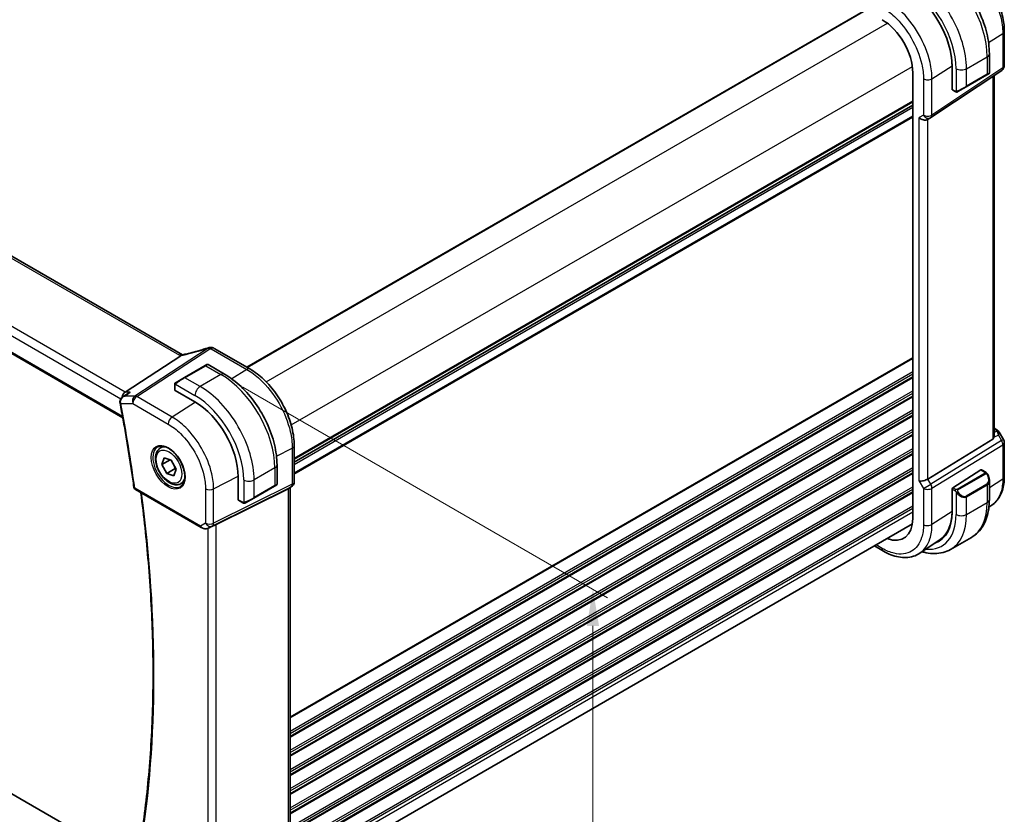
# Model space of a CAD drawing. Units: millimetres. Extents: x 0 to 5905, y 0 to 1124.
# Drawn here: x 168 to 335, y 310 to 445 of the extents above; entities that cross this region are included whole.
import ezdxf

# ---------------------------------------------------------------- set-up
doc = ezdxf.new("R2010")
doc.units = ezdxf.units.MM
for name, color, linetype, lineweight in [('Dimension (ISO)', 7, 'Continuous', 18), ('Visible (ISO)', 7, 'Continuous', 35), ('Visible Narrow (ISO)', 7, 'Continuous', 25)]:
    doc.layers.add(name, color=color, linetype=linetype, lineweight=lineweight)
doc.styles.add('Note Text (TK)', font='MS PGothic.ttf')
doc.dimstyles.new('Default - Method 1b (TK)', dxfattribs={"dimscale": 2.5, "dimtxt": 2.5, "dimasz": 2.5, "dimexe": 1, "dimexo": 1.5, "dimgap": 1, "dimtad": 1, "dimtoh": 1, "dimrnd": 1e-08, "dimdsep": 46, "dimtxsty": 'Note Text (TK)', "dimcen": 0.09, "dimdle": 5, "dimclrd": 100, "dimclre": 100, "dimclrt": 7, "dimadec": 1, "dimazin": 1, "dimtfac": 1, "dimtmove": 0, "dimatfit": 3, "dimfxl": 1, "dimtolj": 1, "dimlwd": -1, "dimlwe": -1, "dimarcsym": 0})

# ---------------------------------------------------------------- blocks, each defined once
blk = doc.blocks.new('*D15')
at = {"layer": 'Defpoints', "color": 0}
for p in [(70.47, 374.38), (211.18, 293.14), (211.18, 245.11)]:
    blk.add_point(p, dxfattribs=at)
at = {"layer": 'Dimension (ISO)', "color": 100}
for p, q in [((70.47, 370.05), (70.47, 323.46)), ((75.88, 323.23), (205.77, 248.23)), ((211.18, 288.81), (211.18, 242.22))]:
    blk.add_line(p, q, dxfattribs=at)
for points in [[(76.4, 324.13), (75.36, 322.32), (70.47, 326.35)], [(206.29, 249.14), (205.25, 247.33), (211.18, 245.11)]]:
    blk.add_solid(points, dxfattribs=at)
at = {"layer": 'Dimension (ISO)', "color": 7, "insert": (126.43, 299.88), "char_height": 6.25, "attachment_point": 4, "rotation": 330, "style": 'Note Text (TK)'}
blk.add_mtext('\\A1;{\\Q-30.000;\\W0.816;\\H0.816x;199}', dxfattribs=at)
blk = doc.blocks.new('*D17')
at = {"layer": 'Defpoints', "color": 0}
for p in [(201.99, 385), (201.99, 287.83), (265.36, 251.25)]:
    blk.add_point(p, dxfattribs=at)
at = {"layer": 'Dimension (ISO)', "color": 100}
for p, q in [((205.74, 382.83), (267.86, 346.97)), ((265.36, 342.16), (265.36, 257.5)), ((205.74, 285.67), (267.86, 249.81))]:
    blk.add_line(p, q, dxfattribs=at)
for points in [[(264.32, 342.16), (266.4, 342.16), (265.36, 348.41)], [(264.32, 257.5), (266.4, 257.5), (265.36, 251.25)]]:
    blk.add_solid(points, dxfattribs=at)
at = {"layer": 'Dimension (ISO)', "color": 7, "insert": (260.31, 294.31), "char_height": 6.25, "attachment_point": 4, "rotation": 90, "style": 'Note Text (TK)'}
blk.add_mtext('\\A1;{\\Q30.000;\\W0.816;\\H0.816x;119}', dxfattribs=at)

msp = doc.modelspace()

# ---------------------------------------------------------------- linework, layer by layer
at = {"layer": 'Visible (ISO)'}
for p, q in [((195.4664, 388.3578), (91.8532, 448.1789)), ((206.43, 386.2388), (311.8018, 447.0752)), ((335.4342, 443.497), (335.4342, 437.6406)), ((332.8891, 439.6404), (332.8891, 436.3951)), ((79.6128, 438.6386), (185.2803, 377.6314)), ((319.8507, 436.4036), (319.8507, 360.4694)), ((322.9286, 428.7564), (334.9895, 436.809)), ((326.5295, 433.6365), (326.5295, 437.5682)), ((326.5431, 437.4795), (326.5431, 433.5603)), ((332.7891, 436.2219), (332.4816, 436.0443)), ((328.9461, 434.0031), (332.4816, 436.0443)), ((333.7221, 374.546), (333.7221, 435.9627)), ((326.5295, 433.9496), (326.5431, 433.9418)), ((326.5431, 433.6452), (326.5295, 433.6365)), ((326.5823, 433.47), (327.0816, 433.1818)), ((328.9461, 434.0031), (327.5425, 433.1927)), ((214.4789, 370.0433), (319.8507, 430.8797)), ((322.8734, 428.722), (322.3734, 428.4333)), ((206.9464, 385.9407), (200.8654, 389.4515)), ((195.1448, 388.1789), (185.7028, 382.0124)), ((199.298, 386.5034), (195.7625, 384.4622)), ((199.298, 386.5034), (199.6056, 386.681)), ((199.8056, 386.681), (202.6161, 385.0583)), ((194.3589, 383.6518), (195.7625, 384.4622)), ((194.119, 383.2582), (194.119, 382.3657)), ((185.2661, 381.1757), (186.1194, 381.7826)), ((194.1776, 382.2815), (197.5717, 380.3219)), ((333.7221, 375.827), (334.1625, 375.5727)), ((334.5637, 375.1954), (335.3003, 373.9195)), ((191.6851, 372.4732), (192.2102, 372.7764)), ((214.4789, 366.7178), (214.4789, 372.894)), ((333.4652, 373.9778), (322.4094, 367.1812)), ((335.4342, 373.4195), (335.4342, 367.5631)), ((191.9538, 369.6795), (192.3346, 370.8038)), ((192.3346, 370.8038), (193.533, 370.4031)), ((193.3267, 370.4721), (191.9538, 369.6795)), ((192.7715, 368.1545), (191.9538, 369.6795)), ((193.533, 370.4031), (194.3508, 368.8782)), ((211.5496, 369.585), (211.5496, 366.3397)), ((194.1857, 368.971), (192.7715, 368.1545)), ((193.97, 367.7539), (192.7715, 368.1545)), ((194.3508, 368.8782), (193.97, 367.7539)), ((204.9256, 367.5846), (204.9256, 363.6654)), ((326.6771, 365.7138), (331.4344, 368.7642)), ((331.5292, 368.7772), (332.3021, 368.3309)), ((195.1851, 366.411), (195.7102, 366.7142)), ((207.6065, 363.9477), (211.1421, 365.9889)), ((211.4496, 366.1665), (211.1421, 365.9889)), ((213.9789, 365.8518), (213.4789, 365.5631)), ((213.7718, 365.7322), (213.7718, 304.5987)), ((332.8891, 366.9516), (332.8891, 363.7062)), ((187.4224, 365.3873), (198.6051, 358.931)), ((201.1622, 359.4521), (213.4409, 365.5427)), ((207.6065, 363.9477), (206.203, 363.1373)), ((326.5295, 365.5607), (326.5744, 365.5895)), ((326.5295, 361.629), (326.5295, 365.5607)), ((326.5431, 365.4645), (326.5431, 361.5454)), ((204.9692, 363.5726), (205.7421, 363.1264)), ((333.2872, 362.7108), (332.8152, 362.3964)), ((186.8437, 301.7226), (84.779, 360.6497)), ((199.9605, 358.8512), (200.6458, 359.1874)), ((214.4789, 298.7294), (319.7805, 359.5253)), ((326.2951, 355.2036), (329.8306, 357.2448)), ((314.8409, 354.9026), (313.3073, 355.788)), ((324.5189, 356.8669), (321.0481, 354.5556))]:
    msp.add_line(p, q, dxfattribs=at)
for centre, radius, start, end in [((332.6891, 436.3951), 0.2, 300, 0), ((334.4342, 437.6406), 1, 303.72965, 0), ((322.3734, 429.588), 1, 300, 303.72965), ((200.1603, 388.5839), 1, 90.264478, 107.165617), ((200.3654, 388.5855), 1, 60, 90.605242), ((199.7056, 386.5077), 0.2, 60, 120), ((334.4342, 373.4195), 1, 0, 30), ((187.6724, 365.8204), 0.5, 187.809407, 240), ((211.3496, 366.3397), 0.2, 300, 0), ((213.4789, 366.7178), 1, 300, 0)]:
    msp.add_arc(centre, radius, start, end, dxfattribs=at)
for centre, major_axis, ratio, start_param, end_param in [((318.9112, 441.8858), (5.3965, -9.3471), 0.57735027, 0.78539817, 2.35619449), ((314.6333, 439.4159), (-3.6893, 6.39), 0.57735027, 3.92699088, 5.49778709), ((319.009, 441.9406), (5.3086, -9.259), 0.57533063, 0.78713223, 0.99137749), ((326.6771, 433.6463), (-0.0925, -0.1775), 0.54637912, 5.47421054, 6.25960871), ((321.6663, 429.1798), (-0.9239, 0.5334), 0.71743893, 1.17809724, 2.74889357), ((201.0087, 401.5291), (20.0023, 0.9321), 0.59539004, 4.64200799, 4.65196959), ((185.9065, 381.1221), (0.2635, 0.9834), 0.68850026, 0.65532612, 1.75606772), ((194.319, 382.3717), (0.1999, 0.0096), 0.60672809, 3.11252308, 3.89792124), ((197.5717, 371.8304), (5.2, -9.0067), 0.57735027, 0.78539817, 2.35619449), ((332.7221, 375.1827), (0.7439, -1.2044), 0.55485301, 6.28200787, 6.81328125), ((331.4344, 368.6009), (0.0925, 0.1775), 0.54637912, 6.25960871, 7.04500687), ((321.6663, 367.2297), (0.9964, 0.267), 0.31783724, 3.84203159, 5.46518779), ((326.6771, 365.5505), (-0.0925, -0.1775), 0.54637912, 3.90341422, 5.47421054), ((212.7718, 366.3095), (-0.9239, 0.5334), 0.71743893, 2.69653369, 2.74889357), ((205.0744, 363.7428), (-0.1083, -0.1683), 0.60672809, 5.52685671, 6.31225488), ((318.9112, 365.9516), (5.3965, -9.3471), 0.57735027, 6.1779639, 7.06858347), ((319.009, 366.0014), (5.3086, -9.259), 0.57533223, 0.03854201, 0.78713363), ((200.4931, 359.0626), (0.9998, 0.5352), 0.03327015, 0.8199497, 1.35122308), ((314.6333, 363.4816), (3.6893, -6.39), 0.57735027, 5.66195046, 7.06858342), ((319.088, 366.0537), (5.39, -9.3357), 0.57735027, 6.17790846, 6.30386855)]:
    msp.add_ellipse(centre, major_axis=major_axis, ratio=ratio, start_param=start_param, end_param=end_param, dxfattribs=at)
for points, knots in [([(323.9556, 455.1137), (324.9239, 454.5547), (325.8693, 453.833), (327.6512, 452.1358), (328.4872, 451.16), (329.9836, 449.0406), (330.6437, 447.8973), (331.7309, 445.5417), (332.1579, 444.3298), (332.7369, 441.9381), (332.8891, 440.7584), (332.8891, 439.6404)], [0, 0, 0, 0, 0.31415927, 0.31415927, 0.62831853, 0.62831853, 0.9424778, 0.9424778, 1.25663706, 1.25663706, 1.57079633, 1.57079633, 1.57079633, 1.57079633]), ([(335.4342, 443.497), (335.4342, 443.9273), (335.405, 444.3691), (335.2908, 445.2675), (335.2058, 445.7242), (334.9833, 446.6434), (334.8458, 447.1059), (334.5217, 448.0274), (334.3352, 448.4864), (333.9176, 449.3913), (333.6865, 449.8371), (333.1849, 450.7059), (332.9143, 451.1289), (332.3395, 451.943), (332.0353, 452.334), (331.3993, 453.0755), (331.0675, 453.4259), (330.3827, 454.0781), (330.0297, 454.38), (329.3087, 454.9281), (328.9407, 455.1744), (328.5681, 455.3895)], [-0.785398, -0.785398, -0.785398, -0.785398, -0.6283184, -0.6283184, -0.4712388, -0.4712388, -0.3141592, -0.3141592, -0.1570796, -0.1570796, 0, 0, 0.1570796, 0.1570796, 0.3141592, 0.3141592, 0.4712388, 0.4712388, 0.6283184, 0.6283184, 0.785398, 0.785398, 0.785398, 0.785398]), ([(327.4647, 433.1478), (327.4596, 433.1449), (327.4544, 433.142), (327.4364, 433.133), (327.4234, 433.1274), (327.3952, 433.1169), (327.38, 433.1121), (327.3568, 433.1072), (327.3488, 433.106), (327.3296, 433.1039), (327.3182, 433.1036), (327.2958, 433.1043), (327.2845, 433.1054), (327.2271, 433.1142), (327.186, 433.1308), (327.1334, 433.1548), (327.1204, 433.1611), (327.101, 433.171), (327.0944, 433.1746), (327.0858, 433.1794), (327.0837, 433.1806), (327.0816, 433.1818)], [0, 0, 0, 0, 0.0017983107, 0.0017983107, 0.0061285971, 0.0061285971, 0.0108603943, 0.0108603943, 0.0132824673, 0.0132824673, 0.0166625981, 0.0166625981, 0.0201401035, 0.0201401035, 0.0348978836, 0.0348978836, 0.0397879902, 0.0397879902, 0.0421883957, 0.0421883957, 0.0429887274, 0.0429887274, 0.0429887274, 0.0429887274]), ([(327.4686, 433.1501), (327.4675, 433.1494), (327.4732, 433.1527), (327.4865, 433.1604), (327.502, 433.1694), (327.5238, 433.1819), (327.5425, 433.1927)], [0.434049798, 0.434049798, 0.434049798, 0.434049798, 0.696257333, 0.696257333, 0.696257333, 1, 1, 1, 1]), ([(199.8652, 389.5394), (199.581, 389.4516), (199.2972, 389.3658), (198.7306, 389.1984), (198.4478, 389.1167), (197.8838, 388.9575), (197.6025, 388.8801), (197.0421, 388.7296), (196.763, 388.6565), (196.2072, 388.5149), (195.9305, 388.4464), (195.6554, 388.3801)], [0.944229349, 0.944229349, 0.944229349, 0.944229349, 0.985407817, 0.985407817, 1.026586286, 1.026586286, 1.067764754, 1.067764754, 1.108943223, 1.108943223, 1.150121692, 1.150121692, 1.150121692, 1.150121692]), ([(195.1448, 388.1789), (195.1712, 388.1961), (195.1943, 388.2132), (195.2141, 388.23), (195.2142, 388.2301), (195.2143, 388.2302)], [-0.35780165116, -0.35780165116, -0.35780165116, -0.35780165116, -0.34951322551, -0.34951322551, -0.34947229848, -0.34947229848, -0.34947229848, -0.34947229848]), ([(195.4027, 388.3264), (195.4187, 388.3293), (195.4348, 388.3324), (195.4675, 388.3387), (195.484, 388.342), (195.5174, 388.3489), (195.5343, 388.3525), (195.5684, 388.3599), (195.5856, 388.3638), (195.6203, 388.3717), (195.6378, 388.3759), (195.6554, 388.3801)], [-1.312941985, -1.312941985, -1.312941985, -1.312941985, -1.280377927, -1.280377927, -1.247813868, -1.247813868, -1.215249809, -1.215249809, -1.18268575, -1.18268575, -1.150121692, -1.150121692, -1.150121692, -1.150121692]), ([(195.4664, 388.3578), (195.4721, 388.3545), (195.478, 388.3512), (195.4866, 388.3465), (195.4893, 388.3451), (195.4919, 388.3437)], [0, 0, 0, 0, 0.0271975892, 0.0271975892, 0.0387323623, 0.0387323623, 0.0387323623, 0.0387323623]), ([(214.4789, 372.894), (214.4789, 373.3645), (214.4469, 373.8482), (214.3218, 374.8325), (214.2287, 375.3332), (213.9846, 376.3415), (213.8337, 376.8491), (213.4779, 377.8607), (213.2731, 378.3647), (212.8145, 379.3584), (212.5607, 379.848), (212.0097, 380.8024), (211.7125, 381.267), (211.0813, 382.161), (210.7472, 382.5904), (210.049, 383.4043), (209.6849, 383.7889), (208.9337, 384.5043), (208.5467, 384.8353), (207.7568, 385.4358), (207.3539, 385.7054), (206.9464, 385.9407)], [-0.78539797, -0.78539797, -0.78539797, -0.78539797, -0.62831837, -0.62831837, -0.47123878, -0.47123878, -0.31415919, -0.31415919, -0.15707959, -0.15707959, 0, 0, 0.15707959, 0.15707959, 0.31415919, 0.31415919, 0.47123878, 0.47123878, 0.62831837, 0.62831837, 0.78539797, 0.78539797, 0.78539797, 0.78539797]), ([(202.6161, 385.0583), (203.5844, 384.4993), (204.5298, 383.7776), (206.3116, 382.0803), (207.1476, 381.1046), (208.6441, 378.9852), (209.3042, 377.8419), (210.3914, 375.4863), (210.8184, 374.2744), (211.3974, 371.8827), (211.5496, 370.703), (211.5496, 369.585)], [4.71238898, 4.71238898, 4.71238898, 4.71238898, 5.02654825, 5.02654825, 5.34070751, 5.34070751, 5.65486678, 5.65486678, 5.96902604, 5.96902604, 6.28318531, 6.28318531, 6.28318531, 6.28318531]), ([(194.119, 383.2582), (194.119, 383.2723), (194.1196, 383.2871), (194.1219, 383.3234), (194.124, 383.3453), (194.1319, 383.4001), (194.1391, 383.4346), (194.1601, 383.4852), (194.1691, 383.5023), (194.1855, 383.5255), (194.1913, 383.5327), (194.2078, 383.5512), (194.2195, 383.562), (194.2423, 383.5809), (194.2534, 383.5892), (194.2704, 383.6004), (194.2759, 383.6039), (194.2816, 383.6071)], [0, 0, 0, 0, 0.0047436805, 0.0047436805, 0.0122445343, 0.0122445343, 0.0235859037, 0.0235859037, 0.0293422381, 0.0293422381, 0.0321135863, 0.0321135863, 0.0368260415, 0.0368260415, 0.0410505003, 0.0410505003, 0.0430339881, 0.0430339881, 0.0430339881, 0.0430339881]), ([(185.2661, 381.1757), (185.218, 381.1415), (185.1711, 381.1033), (185.0814, 381.0183), (185.0387, 380.9716), (184.9591, 380.867), (184.922, 380.8088), (184.8586, 380.6799), (184.8323, 380.6094), (184.7973, 380.4541), (184.7892, 380.3695), (184.7947, 380.2833)], [-0.0564089911, -0.0564089911, -0.0564089911, -0.0564089911, -0.0451271929, -0.0451271929, -0.0338453947, -0.0338453947, -0.0225635964, -0.0225635964, -0.0112817982, -0.0112817982, 0, 0, 0, 0]), ([(186.5634, 382.0124), (186.5615, 382.0117), (186.5596, 382.011), (186.4421, 381.9686), (186.3305, 381.9158), (186.1898, 381.8306), (186.1541, 381.8072), (186.1194, 381.7826)], [-0.1632883665, -0.1632883665, -0.1632883665, -0.1632883665, -0.162684513, -0.162684513, -0.1258668059, -0.1258668059, -0.1129769303, -0.1129769303, -0.1129769303, -0.1129769303]), ([(184.7947, 380.2833), (184.7953, 380.2737), (184.796, 380.2641), (184.7977, 380.245), (184.7986, 380.2354), (184.8008, 380.2163), (184.802, 380.2068), (184.8046, 380.1877), (184.806, 380.1782), (184.8092, 380.1591), (184.8109, 380.1496), (184.8127, 380.1401)], [0, 0, 0, 0, 0.00175366236, 0.00175366236, 0.00350732471, 0.00350732471, 0.00526098707, 0.00526098707, 0.00701464943, 0.00701464943, 0.00876831178, 0.00876831178, 0.00876831178, 0.00876831178]), ([(184.8127, 380.1401), (184.9976, 379.1721), (185.177, 378.2057), (185.5251, 376.2763), (185.6936, 375.3133), (186.0199, 373.3909), (186.1775, 372.4315), (186.4819, 370.5164), (186.6286, 369.5608), (186.9111, 367.6536), (187.0468, 366.7019), (187.177, 365.7524)], [2.8986092432, 2.8986092432, 2.8986092432, 2.8986092432, 2.9131419938, 2.9131419938, 2.9276747444, 2.9276747444, 2.942207495, 2.942207495, 2.9567402457, 2.9567402457, 2.9712729963, 2.9712729963, 2.9712729963, 2.9712729963]), ([(333.7219, 374.546), (333.7219, 374.4991), (333.7183, 374.4523), (333.7089, 374.3892), (333.7056, 374.3708), (333.7018, 374.3523)], [0.8479319444, 0.8479319444, 0.8479319444, 0.8479319444, 0.86345036, 0.86345036, 0.8696971895, 0.8696971895, 0.8696971895, 0.8696971895]), ([(334.1625, 375.5727), (334.193, 375.5551), (334.2228, 375.5365), (334.2811, 375.4969), (334.3096, 375.4759), (334.3651, 375.431), (334.3922, 375.407), (334.4447, 375.3551), (334.4702, 375.3272), (334.5189, 375.2659), (334.5422, 375.2325), (334.5637, 375.1954)], [4.835491008, 4.835491008, 4.835491008, 4.835491008, 4.95858695, 4.95858695, 5.081682892, 5.081682892, 5.204778834, 5.204778834, 5.327874775, 5.327874775, 5.450970717, 5.450970717, 5.450970717, 5.450970717]), ([(195.1851, 366.411), (194.996, 366.3019), (194.7822, 366.2374), (194.3209, 366.1977), (194.0725, 366.2295), (193.5468, 366.3886), (193.2693, 366.5283), (192.7256, 366.9016), (192.4601, 367.1387), (191.9738, 367.6798), (191.7528, 367.9832), (191.3742, 368.6264), (191.2163, 368.966), (190.9782, 369.6523), (190.8981, 369.9989), (190.8279, 370.6701), (190.8382, 370.9947), (190.9609, 371.5828), (191.071, 371.8489), (191.358, 372.234), (191.5104, 372.3723), (191.6851, 372.4732)], [1.51647147, 1.51647147, 1.51647147, 1.51647147, 1.78031665, 1.78031665, 2.06824673, 2.06824673, 2.3961986, 2.3961986, 2.73581349, 2.73581349, 3.07279874, 3.07279874, 3.40811248, 3.40811248, 3.74483403, 3.74483403, 4.08439452, 4.08439452, 4.41422775, 4.41422775, 4.65806412, 4.65806412, 4.65806412, 4.65806412]), ([(191.251, 372.6714), (191.464, 372.7825), (191.7156, 372.8303), (192.257, 372.7845), (192.5396, 372.7033), (193.1127, 372.4261), (193.4023, 372.2345), (193.9651, 371.7571), (194.2382, 371.4713), (194.7392, 370.8332), (194.9669, 370.4807), (195.352, 369.7459), (195.5093, 369.3636), (195.7374, 368.6105), (195.8083, 368.2398), (195.8587, 367.55), (195.8386, 367.2309), (195.715, 366.6746), (195.6113, 366.4386), (195.3791, 366.1224), (195.2666, 366.0166), (195.1397, 365.936)], [0.81009339, 0.81009339, 0.81009339, 0.81009339, 1.16739552, 1.16739552, 1.48973197, 1.48973197, 1.8012118, 1.8012118, 2.11335072, 2.11335072, 2.42687674, 2.42687674, 2.74073681, 2.74073681, 3.05373072, 3.05373072, 3.36519963, 3.36519963, 3.67873175, 3.67873175, 3.9022956, 3.9022956, 3.9022956, 3.9022956]), ([(332.3021, 368.3309), (332.3204, 368.3204), (332.3375, 368.309), (332.3794, 368.2796), (332.4042, 368.2607), (332.4476, 368.2208), (332.4663, 368.201), (332.5057, 368.1544), (332.5258, 368.1267), (332.5591, 368.0752), (332.5735, 368.0517), (332.6035, 367.9988), (332.619, 367.9693), (332.6338, 367.9395)], [0, 0, 0, 0, 0.0070643073, 0.0070643073, 0.0176733311, 0.0176733311, 0.0259895089, 0.0259895089, 0.036144264, 0.036144264, 0.0443949415, 0.0443949415, 0.0543815384, 0.0543815384, 0.0543815384, 0.0543815384]), ([(332.6338, 367.9395), (332.6662, 367.8747), (332.6959, 367.8088), (332.7494, 367.676), (332.7732, 367.6091), (332.8145, 367.4752), (332.8319, 367.4082), (332.8602, 367.2751), (332.871, 367.2091), (332.8854, 367.0787), (332.8891, 367.0145), (332.8891, 366.9516)], [-1.466456207, -1.466456207, -1.466456207, -1.466456207, -1.330244598, -1.330244598, -1.19403299, -1.19403299, -1.057821382, -1.057821382, -0.921609774, -0.921609774, -0.785398165, -0.785398165, -0.785398165, -0.785398165]), ([(333.2872, 362.7108), (333.5751, 362.9025), (333.8382, 363.1319), (334.3042, 363.6515), (334.5072, 363.9415), (334.8514, 364.5675), (334.9928, 364.9035), (335.2164, 365.611), (335.2988, 365.9826), (335.4077, 366.7536), (335.4342, 367.1531), (335.4342, 367.5631)], [0.036945197, 0.036945197, 0.036945197, 0.036945197, 0.186635759, 0.186635759, 0.33632632, 0.33632632, 0.486016882, 0.486016882, 0.635707443, 0.635707443, 0.785398005, 0.785398005, 0.785398005, 0.785398005]), ([(188.1924, 304.6577), (188.7895, 308.3623), (189.2686, 312.1591), (189.9879, 319.9197), (190.2283, 323.8835), (190.4692, 331.9601), (190.4697, 336.0729), (190.2307, 344.4286), (189.9912, 348.6715), (189.3051, 356.8862), (188.8789, 360.8485), (188.3542, 364.8494)], [2.972931621, 2.972931621, 2.972931621, 2.972931621, 3.040341271, 3.040341271, 3.10775092, 3.10775092, 3.175160569, 3.175160569, 3.242570219, 3.242570219, 3.303990036, 3.303990036, 3.303990036, 3.303990036]), ([(206.1252, 363.0924), (206.1201, 363.0895), (206.1148, 363.0866), (206.0969, 363.0776), (206.0839, 363.072), (206.0557, 363.0615), (206.0404, 363.0567), (206.0173, 363.0518), (206.0093, 363.0506), (205.99, 363.0485), (205.9787, 363.0482), (205.9562, 363.0489), (205.945, 363.05), (205.8876, 363.0588), (205.8465, 363.0754), (205.7938, 363.0994), (205.7808, 363.1057), (205.7615, 363.1156), (205.7548, 363.1192), (205.7463, 363.124), (205.7442, 363.1252), (205.7421, 363.1264)], [0, 0, 0, 0, 0.0017983319, 0.0017983319, 0.0061286049, 0.0061286049, 0.010860402, 0.010860402, 0.0132824765, 0.0132824765, 0.0166626115, 0.0166626115, 0.0201401194, 0.0201401194, 0.0348978877, 0.0348978877, 0.0397879905, 0.0397879905, 0.042188396, 0.042188396, 0.0429887278, 0.0429887278, 0.0429887278, 0.0429887278]), ([(206.129, 363.0946), (206.128, 363.094), (206.1336, 363.0973), (206.147, 363.105), (206.1625, 363.114), (206.1843, 363.1265), (206.203, 363.1373)], [0.434049798, 0.434049798, 0.434049798, 0.434049798, 0.696257333, 0.696257333, 0.696257333, 1, 1, 1, 1]), ([(332.8891, 363.7062), (332.8891, 363.1472), (332.8511, 362.6035), (332.6953, 361.5572), (332.5774, 361.0545), (332.2574, 360.102), (332.0552, 359.6521), (331.5632, 358.8212), (331.2731, 358.4403), (330.6098, 357.769), (330.2364, 357.4791), (329.8306, 357.2448)], [0, 0, 0, 0, 0.157079633, 0.157079633, 0.314159267, 0.314159267, 0.4712389, 0.4712389, 0.628318534, 0.628318534, 0.785398167, 0.785398167, 0.785398167, 0.785398167]), ([(198.6051, 358.931), (198.6414, 358.91), (198.6787, 358.8905), (198.7545, 358.8543), (198.7932, 358.8377), (198.8718, 358.8071), (198.9117, 358.7932), (198.9923, 358.7684), (199.0331, 358.7574), (199.1152, 358.7385), (199.1565, 358.7306), (199.198, 358.7243)], [4.835491008, 4.835491008, 4.835491008, 4.835491008, 4.982354872, 4.982354872, 5.129218736, 5.129218736, 5.2760826, 5.2760826, 5.422946464, 5.422946464, 5.569810327, 5.569810327, 5.569810327, 5.569810327]), ([(199.198, 358.7243), (199.2507, 358.7162), (199.3036, 358.712), (199.4089, 358.7105), (199.4614, 358.7132), (199.5653, 358.725), (199.6167, 358.734), (199.7181, 358.7579), (199.7681, 358.7728), (199.8659, 358.808), (199.9138, 358.8283), (199.9605, 358.8512)], [0.786679196, 0.786679196, 0.786679196, 0.786679196, 0.93569348, 0.93569348, 1.084707764, 1.084707764, 1.233722048, 1.233722048, 1.382736332, 1.382736332, 1.531750615, 1.531750615, 1.531750615, 1.531750615]), ([(321.0481, 354.5556), (320.7069, 354.3283), (320.3339, 354.1506), (319.5483, 353.9033), (319.1361, 353.8334), (318.2942, 353.7967), (317.8645, 353.8296), (317.0002, 353.9879), (316.5656, 354.1133), (315.6992, 354.4475), (315.2675, 354.6562), (314.8409, 354.9026)], [-0.036932035, -0.036932035, -0.036932035, -0.036932035, 0.127533966, 0.127533966, 0.291999966, 0.291999966, 0.456465966, 0.456465966, 0.620931966, 0.620931966, 0.785397966, 0.785397966, 0.785397966, 0.785397966]), ([(321.4196, 354.8029), (321.6515, 354.7347), (321.8834, 354.6769), (322.6073, 354.5305), (323.098, 354.4807), (324.0636, 354.4914), (324.5386, 354.5521), (325.4516, 354.7909), (325.8893, 354.9693), (326.2951, 355.2036)], [4.952703914, 4.952703914, 4.952703914, 4.952703914, 5.026548244, 5.026548244, 5.183627876, 5.183627876, 5.340707508, 5.340707508, 5.49778714, 5.49778714, 5.49778714, 5.49778714])]:
    msp.add_open_spline(points, degree=3, knots=knots, dxfattribs=at)
for points in [[(195.4027, 388.3264), (195.339, 388.3148), (195.2751, 388.2822), (195.2143, 388.2302)], [(194.3589, 383.6518), (194.324, 383.6317), (194.291, 383.6126), (194.2877, 383.6107)], [(200.6458, 359.1874), (200.6616, 359.1952), (200.6775, 359.2033), (200.6935, 359.2117)]]:
    msp.add_open_spline(points, degree=3, dxfattribs=at)
for points, weights in [([(193.4145, 370.4427), (193.6156, 370.2095), (193.7596, 369.9806)], [1.01052352421, 1.05751190703, 1.07146100115]), ([(193.9702, 369.5879), (194.0939, 369.3133), (194.1857, 368.971)], [1.07146100115, 1.05600696888, 1]), ([(194.1857, 368.971), (194.2501, 368.9629), (194.3101, 368.954)], [1, 1.01123058374, 1.02083058477])]:
    msp.add_rational_spline(points, weights, degree=2, dxfattribs=at)
at = {"layer": 'Visible Narrow (ISO)'}
for p, q in [((91.3162, 448.1069), (194.9294, 388.2858)), ((206.4886, 386.205), (311.8604, 447.0414)), ((209.7181, 383.7421), (315.5303, 444.8328)), ((332.7507, 441.5535), (335.1774, 443.1107)), ((335.1774, 443.1107), (335.1774, 437.2543)), ((80.6142, 441.0962), (184.9539, 380.8556)), ((185.7028, 382.0124), (81.451, 442.2022)), ((185.2459, 377.8204), (79.557, 438.8399)), ((328.9875, 437.0889), (332.523, 439.1301)), ((332.523, 439.1301), (332.523, 436.1359)), ((213.9607, 376.3936), (319.773, 437.4843)), ((323.1165, 435.3779), (326.5295, 437.5682)), ((335.1774, 437.2543), (323.1165, 429.2017)), ((327.2197, 437.0889), (327.2197, 433.2476)), ((328.9875, 434.0946), (328.9875, 437.0889)), ((332.523, 436.1359), (328.9875, 434.0946)), ((321.6663, 435.356), (321.6663, 429.1798)), ((323.1165, 429.2017), (323.1165, 435.3779)), ((333.4652, 435.7913), (333.4652, 373.9778)), ((326.5431, 434.0094), (326.5295, 434.0173)), ((327.0402, 433.2733), (326.5431, 433.5603)), ((214.4789, 370.7609), (319.8507, 431.5973)), ((214.4789, 370.5919), (319.8507, 431.4283)), ((214.4789, 370.1149), (319.8507, 430.9513)), ((214.4789, 369.6889), (319.8507, 430.5253)), ((214.4789, 368.2458), (319.8507, 429.0822)), ((214.4789, 367.9952), (319.8507, 428.8316)), ((321.6663, 429.1798), (320.9592, 428.7715)), ((320.9592, 366.8215), (320.9592, 428.7715)), ((322.4094, 367.1812), (322.4094, 428.4541)), ((199.8075, 389.4742), (187.3346, 381.3283)), ((187.6504, 381.232), (200.1233, 389.3779)), ((200.3284, 389.3795), (206.4094, 385.8687)), ((213.7718, 326.6701), (319.8507, 387.9147)), ((213.7718, 326.5011), (319.8507, 387.7457)), ((195.8625, 384.4523), (199.398, 386.4935)), ((199.398, 386.4935), (201.9911, 384.9964)), ((206.4094, 385.8687), (203.861, 384.2417)), ((198.4556, 382.9551), (195.8625, 384.4523)), ((201.9911, 384.9964), (198.4556, 382.9551)), ((213.7718, 324.2346), (319.8507, 385.4792)), ((213.7718, 323.8369), (319.8507, 385.0816)), ((213.7718, 323.4041), (319.8507, 384.6487)), ((213.7718, 323.2351), (319.8507, 384.4797)), ((194.1776, 382.2815), (194.1776, 383.1765)), ((194.2451, 383.3448), (197.5717, 381.4242)), ((187.3346, 381.3283), (185.6015, 381.3283)), ((186.5634, 382.0124), (185.7028, 382.0124)), ((193.6808, 377.7503), (187.6504, 381.232)), ((213.7718, 320.9686), (319.8507, 382.2132)), ((213.7718, 320.5709), (319.8507, 381.8156)), ((213.7718, 320.1381), (319.8507, 381.3827)), ((213.7718, 319.9691), (319.8507, 381.2137)), ((184.9502, 380.0298), (186.9803, 380.0298)), ((186.9803, 380.0298), (193.0107, 376.5481)), ((197.6436, 380.28), (193.6808, 377.7503)), ((213.7718, 317.7026), (319.8507, 378.9472)), ((213.7718, 317.305), (319.8507, 378.5496)), ((213.7718, 316.8721), (319.8507, 378.1168)), ((213.7718, 316.7031), (319.8507, 377.9478)), ((333.7221, 375.6919), (333.9433, 375.5642)), ((213.7718, 314.4366), (319.8507, 375.6812)), ((213.7718, 314.039), (319.8507, 375.2836)), ((213.7718, 313.6061), (319.8507, 374.8508)), ((213.7718, 313.4371), (319.8507, 374.6818)), ((333.7018, 374.3523), (334.4193, 374.6841)), ((334.1793, 375.332), (333.7221, 375.1205)), ((334.4193, 374.6841), (334.9706, 373.7292)), ((211.4649, 371.0714), (214.1481, 372.4649)), ((213.7718, 311.1706), (319.8507, 372.4153)), ((214.1481, 372.4649), (214.1481, 366.2887)), ((334.9706, 373.7292), (322.9097, 366.3146)), ((323.1165, 365.6187), (335.1774, 373.0332)), ((334.9706, 373.7292), (335.3003, 373.9195)), ((335.1774, 373.0332), (335.1774, 367.1768)), ((213.7718, 310.773), (319.8507, 372.0176)), ((213.7718, 310.3401), (319.8507, 371.5848)), ((213.7718, 310.1711), (319.8507, 371.4158)), ((211.1835, 369.0747), (207.648, 367.0335)), ((211.1835, 369.0747), (211.1835, 366.0805)), ((213.7718, 307.9046), (319.8507, 369.1493)), ((200.7531, 365.5008), (204.9253, 367.6678)), ((213.7718, 307.507), (319.8507, 368.7517)), ((213.7718, 307.0742), (319.8507, 368.3188)), ((213.7718, 306.9051), (319.8507, 368.1498)), ((332.2006, 368.1805), (327.4249, 365.4233)), ((327.5249, 365.3177), (332.3006, 368.075)), ((331.4344, 368.7642), (332.2021, 368.321)), ((200.5463, 359.1873), (213.9412, 365.8316)), ((214.1481, 366.2887), (200.7531, 359.6444)), ((205.8802, 367.0335), (205.8802, 363.1922)), ((207.648, 364.0392), (207.648, 367.0335)), ((211.1835, 366.0805), (207.648, 364.0392)), ((213.9412, 365.8316), (213.4409, 365.5427)), ((213.7718, 304.6386), (319.8507, 365.8833)), ((320.9592, 366.8215), (321.6663, 365.5967)), ((321.6663, 365.5967), (322.9097, 366.3146)), ((322.9097, 366.3146), (322.4094, 367.1812)), ((327.1816, 365.4225), (326.6771, 365.7138)), ((332.4816, 366.3295), (328.9461, 364.2883)), ((328.9875, 364.1489), (332.523, 366.1901)), ((332.523, 366.1901), (332.523, 363.1959)), ((335.1774, 367.1768), (332.8891, 365.7107)), ((198.5016, 359.1599), (187.3188, 365.6162)), ((199.3769, 365.5216), (199.3769, 359.6652)), ((200.7531, 359.6444), (200.7531, 365.5008)), ((213.4409, 365.5427), (213.4409, 304.2682)), ((213.9392, 304.3376), (319.8507, 365.4857)), ((214.1266, 304.013), (319.8507, 365.0528)), ((214.1998, 303.8862), (319.8507, 364.8838)), ((321.6663, 365.5967), (321.6663, 359.4206)), ((323.1165, 359.4425), (323.1165, 365.6187)), ((326.5295, 365.4315), (326.5431, 365.4237)), ((326.5431, 365.4645), (327.0402, 365.1775)), ((327.2197, 364.9959), (327.2197, 361.1547)), ((328.9875, 361.1547), (328.9875, 364.1489)), ((205.7007, 363.2179), (204.9256, 363.6654)), ((214.4789, 301.7809), (319.8507, 362.6173)), ((328.9875, 361.1547), (332.523, 363.1959)), ((214.4789, 301.3833), (319.8507, 362.2197)), ((214.4789, 300.7586), (319.8507, 361.595)), ((326.5295, 361.629), (323.1165, 359.4425)), ((199.3769, 359.6652), (198.5016, 359.1599)), ((200.6935, 359.2117), (199.995, 358.869)), ((199.995, 358.869), (200.5463, 359.1873)), ((201.1622, 297.5927), (201.1622, 359.4521)), ((199.786, 358.7797), (199.786, 297.9246)), ((314.6338, 355.3603), (313.6002, 355.9571))]:
    msp.add_line(p, q, dxfattribs=at)
for centre, major_axis, ratio, start_param, end_param in [((323.3306, 444.4373), (6.5, -11.2583), 0.57735027, 0.78539817, 2.35619449), ((319.7951, 442.3961), (-6.5, 11.2583), 0.57735027, 3.92699082, 5.49778715), ((318.9112, 441.8858), (5.875, -10.1758), 0.57735027, 0.78539817, 2.35619449), ((334.4342, 443.497), (1, 0), 0.57735027, 5.55014702, 6.28318539), ((331.6391, 439.6404), (1.25, 0), 0.57735027, 5.49778714, 6.28318531), ((328.1036, 437.5992), (-1.25, 0), 0.57735027, 0.78539816, 2.35619449), ((332.3816, 436.2175), (0.1, -0.1732), 0.57735027, 0, 0.78539815), ((331.6391, 435.7889), (-1.2492, -0.61), 0.0746875, 2.3197375, 3.10513566), ((334.4342, 437.6406), (0.5553, -0.8317), 0.59411967, 0, 0.74668942), ((334.4342, 437.6406), (1, 0), 0.57735027, 5.55014702, 6.28318531), ((322.3734, 435.7642), (1, 0), 0.57735027, 3.92699081, 5.55014702), ((327.1816, 433.355), (-0.1, -0.1732), 0.57735027, 5.49778714, 6.28318531), ((328.1036, 433.7476), (-1.2492, -0.61), 0.0746875, 0.85328129, 2.3197375), ((327.4425, 433.3659), (0.1, -0.1732), 0.77163204, 4.78610152, 6.2831853), ((328.8461, 434.1763), (0.1, -0.1732), 0.57735027, 0, 0.78539815), ((322.3734, 429.588), (-1, 0), 0.57735027, 0.78539816, 2.40855437), ((322.3734, 429.588), (0.5, -0.866), 0.81649658, 4.71238898, 6.28318531), ((322.3734, 429.588), (0.5553, -0.8317), 0.59411967, 0, 0.74668942), ((200.6929, 396.5263), (20.8897, 7.4303), 0.2893161, 4.3617742, 4.56766654), ((200.1603, 388.5839), (-0.2951, 0.9555), 0.24988739, 0, 0.3020724), ((200.1603, 388.5839), (-0.5468, 0.8373), 0.55343369, 5.46703368, 5.93003426), ((200.1603, 388.5839), (-0.0046, 1), 0.05486603, 0, 0.65314936), ((201.0087, 402.1532), (20.9911, 1.006), 0.60672809, 4.64114352, 4.65091876), ((200.3654, 388.5855), (-0.0106, 0.9999), 0.0471112, 0, 0.6528461), ((200.3654, 388.5855), (0.5, 0.866), 0.57735027, 0, 0.83775804), ((194.9664, 387.4918), (0.5, 0.866), 0.57735027, 0, 0.83775804), ((196.3436, 389.1879), (1.9992, 0.0958), 0.60672809, 3.89792124, 4.04055373), ((196.0278, 389.0818), (1.9895, 0.7076), 0.2893161, 4.19090978, 4.3617742), ((195.8896, 387.4079), (-0.2341, 0.9722), 0.4232373, 0, 0.32355778), ((199.398, 386.3302), (-0.1, 0.1732), 0.57735027, 5.49778713, 6.28318529), ((198.6556, 385.9015), (1.1529, 0.7768), 0.07468751, 0.036457, 0.82185516), ((206.4464, 385.0746), (0.5, 0.866), 0.57735027, 0, 0.83775804), ((195.12, 383.8603), (1.1529, 0.7768), 0.07468751, 0.82185516, 2.28831136), ((195.8625, 384.289), (-0.1, 0.1732), 0.57735027, 5.49778713, 6.28318529), ((201.9911, 383.9758), (0.625, 1.0825), 0.57735027, 0, 0.78539816), ((201.9911, 374.3819), (6.5, -11.2583), 0.57735027, 0.78539817, 2.35619449), ((194.319, 383.2582), (-0.2, 0), 0.57735027, 0, 0.78539816), ((194.4589, 383.4786), (-0.1, 0.1732), 0.77163204, 0.00000001, 1.49708379), ((198.4556, 381.9345), (-0.625, -1.0825), 0.57735027, 3.92699081, 5.49778714), ((198.4556, 372.3407), (-6.5, 11.2583), 0.57735027, 3.92699082, 5.49778715), ((187.6874, 380.438), (0, -1), 0.77459667, 3.61448686, 5.13292331), ((187.6874, 380.438), (0.5, 0.866), 0.57735027, 0.83775804, 2.35619449), ((187.6874, 380.438), (-0.5468, 0.8373), 0.55343369, 5.46703368, 5.93003426), ((197.5717, 371.8304), (5.875, -10.1758), 0.57735027, 0.78539817, 2.35619449), ((185.2937, 380.3147), (-0.499, -0.0315), 0.30853329, 0, 0.70020062), ((185.3038, 380.2339), (-0.4911, -0.0938), 0.42148014, 0, 0.69016358), ((30.7172, 424.9304), (-112.3598, 194.6129), 0.57735027, 4.09731048, 4.16997423), ((193.7178, 376.9563), (-0.5, -0.866), 0.57735027, 3.97935069, 5.49778714), ((333.9125, 375.1397), (0.25, 0.433), 0.57735027, 0, 0.6981317), ((333.5588, 375.4136), (-0.6262, 0.1716), 0.44189267, 3.44303168, 4.177351), ((334.1485, 374.9075), (0.4704, 0.1694), 0.82895926, 0.21359647, 1.2178584), ((333.8829, 374.3744), (0.0523, 1.09), 0.50152969, 5.02439712, 5.80851425), ((333.8829, 374.3744), (-0.6656, -0.8373), 0.25204381, 2.13958734, 2.92370447), ((333.528, 374.9892), (1.0509, 0.1639), 0.32934228, 0.00780964, 0.12664926), ((193.1473, 369.276), (1.945, -3.3688), 0.57735027, 3.11689743, 6.30788053), ((193.4351, 369.4421), (-1.75, 3.0311), 0.57735027, 5.74410196, 6.28318531), ((213.4789, 372.894), (1, 0), 0.57735027, 5.44542726, 6.28318541), ((334.4342, 373.4195), (0.5237, -0.8519), 0.61914569, 0.76944045, 1.55370342), ((334.4342, 373.4195), (1, 0), 0.57735027, 5.55014702, 6.28318531), ((210.2996, 369.585), (1.25, 0), 0.57735027, 5.49778714, 6.28318531), ((193.4351, 369.4421), (1.75, -3.0311), 0.57735027, 0, 0.53908334), ((332.2006, 368.0172), (-0.1, 0.1732), 0.57735027, 4.71238899, 5.49778714), ((332.2021, 368.1577), (0.1, 0.1732), 0.57735027, 0, 0.78539816), ((331.7391, 367.6155), (0.7425, -1.286), 0.57735027, 0, 1.46645621), ((332.4549, 367.8502), (0.1789, 0.0894), 0.04263521, 0, 0.9566049), ((334.4342, 367.5631), (1, 0), 0.57735027, 5.55014702, 6.28318531), ((187.6724, 365.8204), (-0.4954, -0.0679), 0.47113701, 0, 0.71358405), ((206.7641, 367.5438), (-1.25, 0), 0.57735027, 0.78539816, 2.35619449), ((211.0421, 366.1621), (0.1, -0.1732), 0.57735027, 0, 0.78539815), ((210.2996, 365.7335), (-1.2492, -0.61), 0.0746875, 2.3197375, 3.10513566), ((213.4789, 366.7178), (0.4444, -0.8958), 0.55872753, 0.03644158, 0.82070455), ((213.4789, 366.7178), (0.5, -0.866), 0.81649658, 6.23082542, 6.28318531), ((213.4789, 366.7178), (1, 0), 0.57735027, 5.44542726, 6.28318531), ((322.3734, 366.005), (-0.5237, 0.8519), 0.61914569, 3.91103311, 4.69529607), ((332.3816, 366.2718), (0.1, -0.1732), 0.57735027, 0.78539816, 1.57079633), ((331.6391, 367.5578), (0.9283, -1.3395), 0.624963, 6.23160918, 7.01700735), ((187.6724, 365.8204), (-0.25, -0.433), 0.57735027, 5.49778714, 6.28318531), ((31.7779, 425.5427), (-112.2942, 194.4993), 0.57735027, 3.75923299, 4.08970324), ((200.084, 365.9299), (-1, 0), 0.57735027, 0.78539816, 2.30383461), ((206.7641, 363.6922), (-1.2492, -0.61), 0.0746875, 0.85328129, 2.3197375), ((207.5065, 364.1209), (0.1, -0.1732), 0.57735027, 0, 0.78539815), ((322.3734, 366.005), (1, 0), 0.57735027, 3.92699081, 5.55014702), ((327.1816, 365.2592), (0.1, 0.1732), 0.57735027, 0.78539816, 2.35619449), ((327.4425, 364.9563), (-0.1669, -0.1103), 0.0426352, 0.68790397, 2.18498776), ((328.1036, 365.5165), (0.9283, -1.3395), 0.624963, 4.76515298, 6.23160918), ((327.4249, 365.26), (0.1, -0.1732), 0.57735027, 1.57079633, 2.35619449), ((328.2036, 365.5743), (0.7425, -1.286), 0.57735027, 4.8167291, 6.28318532), ((328.8461, 364.2306), (0.1, -0.1732), 0.57735027, 0.78539816, 1.57079633), ((205.8421, 363.2996), (-0.1, -0.1732), 0.57735027, 5.49778714, 6.28318531), ((206.103, 363.3105), (0.1, -0.1732), 0.77163204, 4.78610152, 6.2831853), ((323.3306, 368.5032), (6.5, -11.2583), 0.57735027, 0, 0.78539817), ((331.6391, 363.7062), (1.25, 0), 0.57735027, 5.49778714, 6.28318531), ((318.9112, 365.9516), (5.875, -10.1758), 0.57735027, 5.89090267, 7.06858347), ((319.7951, 366.4619), (6.5, -11.2583), 0.57735027, 0, 0.78539817), ((328.1036, 361.665), (-1.25, 0), 0.57735027, 0.78539816, 2.35619449), ((198.8551, 359.364), (-0.25, -0.433), 0.57735027, 5.49778714, 6.28318531), ((199.1777, 359.5503), (-0.9474, 0.5252), 0.66537905, 1.19049788, 1.9248172), ((200.084, 360.0735), (-1, 0), 0.57735027, 0.78539816, 2.30383461), ((200.084, 360.0735), (0.5, -0.866), 0.81649658, 4.71238898, 6.23082543), ((200.084, 360.0735), (0.4444, -0.8958), 0.55872753, 0.03644158, 0.82070455), ((322.3734, 359.8288), (1, 0), 0.57735027, 3.92699081, 5.55014702), ((199.5327, 359.7552), (-0.9799, -0.4672), 0.92065832, 0.81974057, 1.6038577), ((199.2733, 359.2186), (-0.0753, -0.4943), 0.12648687, 5.83644332, 6.28318531), ((199.5327, 359.7552), (-0.1103, -0.9984), 0.9844766, 0.55908851, 0.59813422), ((315.3409, 355.7686), (-0.5, -0.866), 0.57735027, 5.49778714, 6.28318541)]:
    msp.add_ellipse(centre, major_axis=major_axis, ratio=ratio, start_param=start_param, end_param=end_param, dxfattribs=at)
for centre, major_axis in [((193.0109, 369.1972), (2.0449, -3.5419)), ((193.1523, 369.2788), (1.55, -2.6847))]:
    msp.add_ellipse(centre, major_axis=major_axis, ratio=0.57735027, dxfattribs=at)
for points, knots in [([(328.1051, 455.3602), (328.8123, 454.9519), (329.5194, 454.4202), (331.276, 452.7785), (332.2743, 451.5111), (333.8384, 448.8215), (334.4243, 447.4141), (335.0418, 445.0265), (335.1774, 444.0295), (335.1774, 443.1107)], [-0.78539799, -0.78539799, -0.78539799, -0.78539799, -0.48539868, -0.48539868, -0.00539973, -0.00539973, 0.44784112, 0.44784112, 0.78539797, 0.78539797, 0.78539797, 0.78539797]), ([(323.1165, 435.3779), (323.1165, 436.2514), (323.0047, 437.1895), (322.4149, 439.7848), (321.7325, 441.4872), (319.9399, 444.5699), (318.8476, 445.9566), (316.9254, 447.753), (316.1517, 448.3348), (315.3779, 448.7816)], [-0.78539793, -0.78539793, -0.78539793, -0.78539793, -0.4921034, -0.4921034, 0.00539972, 0.00539972, 0.48539865, 0.48539865, 0.78539795, 0.78539795, 0.78539795, 0.78539795]), ([(314.6338, 447.5366), (315.337, 447.1306), (316.0402, 446.6019), (317.7869, 444.9695), (318.7796, 443.7092), (320.4087, 440.9079), (321.0288, 439.3608), (321.5647, 437.0023), (321.6663, 436.1498), (321.6663, 435.356)], [-0.78539795, -0.78539795, -0.78539795, -0.78539795, -0.48539865, -0.48539865, -0.00539972, -0.00539972, 0.4921034, 0.4921034, 0.78539795, 0.78539795, 0.78539795, 0.78539795]), ([(206.4094, 385.8687), (207.166, 385.4319), (207.9225, 384.8661), (209.8754, 383.0577), (211.0085, 381.6155), (212.7819, 378.5218), (213.4366, 376.8824), (214.0312, 374.3195), (214.1481, 373.3585), (214.1481, 372.4649)], [-0.78539793, -0.78539793, -0.78539793, -0.78539793, -0.4921034, -0.4921034, 0.00539972, 0.00539972, 0.48539865, 0.48539865, 0.78539795, 0.78539795, 0.78539795, 0.78539795]), ([(184.9183, 380.1915), (184.9087, 380.2656), (184.9084, 380.3411), (184.929, 380.5308), (184.962, 380.641), (185.0689, 380.8719), (185.1513, 380.985), (185.3513, 381.185), (185.4722, 381.2683), (185.6015, 381.3283)], [0, 0, 0, 0, 0.0117139471, 0.0117139471, 0.0304562625, 0.0304562625, 0.0548212725, 0.0548212725, 0.0817144833, 0.0817144833, 0.0817144833, 0.0817144833]), ([(184.9502, 380.0298), (184.9432, 380.0558), (184.9371, 380.0823), (184.9264, 380.1363), (184.9219, 380.1637), (184.9183, 380.1915)], [-0.00876831178, -0.00876831178, -0.00876831178, -0.00876831178, -0.00438415589, -0.00438415589, 0, 0, 0, 0]), ([(200.7531, 365.5008), (200.7531, 366.3175), (200.6463, 367.1957), (200.1029, 369.5379), (199.5045, 371.0361), (197.9573, 373.7354), (197.0313, 374.9466), (195.2722, 376.6751), (194.4766, 377.2909), (193.6808, 377.7503)], [-0.78539799, -0.78539799, -0.78539799, -0.78539799, -0.48539868, -0.48539868, -0.00539973, -0.00539973, 0.44784112, 0.44784112, 0.78539797, 0.78539797, 0.78539797, 0.78539797]), ([(193.0107, 376.5481), (193.727, 376.1345), (194.4432, 375.5801), (196.0266, 374.0242), (196.8601, 372.934), (198.2528, 370.5042), (198.7915, 369.1555), (199.2807, 367.0473), (199.3769, 366.2567), (199.3769, 365.5216)], [-0.78539799, -0.78539799, -0.78539799, -0.78539799, -0.44784112, -0.44784112, 0.00539973, 0.00539973, 0.48539868, 0.48539868, 0.78539799, 0.78539799, 0.78539799, 0.78539799]), ([(332.2021, 368.321), (332.2511, 368.2927), (332.2724, 368.2312), (332.2259, 368.1965), (332.2179, 368.1906), (332.209, 368.1854), (332.2006, 368.1805)], [0, 0, 0, 0, 0.85378669, 0.85378669, 0.85378669, 1, 1, 1, 1]), ([(332.3006, 368.075), (332.3558, 368.1068), (332.431, 368.0851), (332.4925, 368.0085), (332.5194, 367.9751), (332.5397, 367.9383), (332.5549, 367.9079)], [0, 0, 0, 0, 0.69625733, 0.69625733, 0.69625733, 1, 1, 1, 1]), ([(335.1774, 367.1768), (335.1774, 366.3602), (335.0705, 365.6053), (334.549, 363.96), (334.0061, 363.1905), (333.2871, 362.7108)], [-0.785397992, -0.785397992, -0.785397992, -0.785397992, -0.48539868, -0.48539868, -0.036945193, -0.036945193, -0.036945193, -0.036945193]), ([(327.4249, 365.4233), (327.3761, 365.3951), (327.2693, 365.3814), (327.2095, 365.4078), (327.1992, 365.4124), (327.1901, 365.4176), (327.1816, 365.4225)], [0, 0, 0, 0, 0.85253061, 0.85253061, 0.85253061, 1, 1, 1, 1]), ([(327.5425, 365.014), (327.4899, 365.0936), (327.4415, 365.2469), (327.4928, 365.2956), (327.5017, 365.304), (327.5133, 365.311), (327.5249, 365.3177)], [0, 0, 0, 0, 0.85304448, 0.85304448, 0.85304448, 1, 1, 1, 1]), ([(321.6663, 359.4206), (321.6663, 358.6085), (321.56, 357.8579), (321.0196, 356.1529), (320.4246, 355.3502), (318.8131, 354.3996), (317.7833, 354.278), (316.0087, 354.6837), (315.3213, 354.9634), (314.6338, 355.3603)], [-0.78539795, -0.78539795, -0.78539795, -0.78539795, -0.48539865, -0.48539865, -0.00539972, -0.00539972, 0.4921034, 0.4921034, 0.78539795, 0.78539795, 0.78539795, 0.78539795]), ([(321.0481, 354.5556), (321.8348, 355.0805), (322.4289, 355.9225), (322.9995, 357.7229), (323.1165, 358.5489), (323.1165, 359.4425)], [0.036932028, 0.036932028, 0.036932028, 0.036932028, 0.485398654, 0.485398654, 0.785397953, 0.785397953, 0.785397953, 0.785397953])]:
    msp.add_open_spline(points, degree=3, knots=knots, dxfattribs=at)
for points in [[(327.2197, 433.2476), (327.1979, 433.244), (327.0661, 433.2584), (327.0402, 433.2733)], [(327.3166, 433.2762), (327.3069, 433.2723), (327.2294, 433.2492), (327.2197, 433.2476)], [(194.1776, 383.1765), (194.1776, 383.2064), (194.2311, 383.3277), (194.2451, 383.3448)], [(194.2451, 383.3448), (194.2513, 383.3524), (194.31, 383.408), (194.3183, 383.4144)], [(185.6015, 381.3283), (185.4802, 381.2979), (185.3663, 381.247), (185.2661, 381.1757)], [(185.6015, 381.3283), (185.9221, 381.5563), (186.2427, 381.7843), (186.5634, 382.0124)], [(327.0402, 365.1775), (327.0661, 365.1626), (327.1979, 365.0247), (327.2197, 364.9959)], [(327.2197, 364.9959), (327.2294, 364.9831), (327.3069, 364.8796), (327.3166, 364.8666)], [(205.8802, 363.1922), (205.8584, 363.1886), (205.7266, 363.203), (205.7007, 363.2179)], [(205.9771, 363.2208), (205.9674, 363.2168), (205.8899, 363.1938), (205.8802, 363.1922)]]:
    msp.add_open_spline(points, degree=3, dxfattribs=at)

# ---------------------------------------------------------------- dimensions: what is measured, and where the dimension line sits
at = {"layer": 'Dimension (ISO)', "color": 100}
for base, p1, p2, angle, text, override, picture, middle in [((265.3568, 251.2491), (201.9911, 384.9964), (201.9911, 287.8333), 90, '{\\Q30.000;\\W0.816;\\H0.816x;<>}', {"dimtoh": 0, "dimdec": 2, "dimlfac": 1.224745, "dimtp": 0, "dimtm": 0, "dimtdec": 2, "dimtofl": 0, "dimatfit": 1}, '*D17', (265.3568, 299.8306)), ((211.1835, 245.1098), (70.4693, 374.3819), (211.1835, 293.1405), 150, '{\\Q-30.000;\\W0.816;\\H0.816x;<>}', {"dimtoh": 0, "dimlfac": 1.224745, "dimtofl": 0, "dimatfit": 1}, '*D15', (127.6884, 293.3157))]:
    dim = msp.add_linear_dim(base=base, p1=p1, p2=p2, angle=angle, text=text, dimstyle='Default - Method 1b (TK)', override=override, dxfattribs=at)
    dim.commit()
    dim.dimension.update_dxf_attribs({"geometry": picture, "text_midpoint": middle, "dimtype": 160})

doc.saveas('drawing.dxf')
